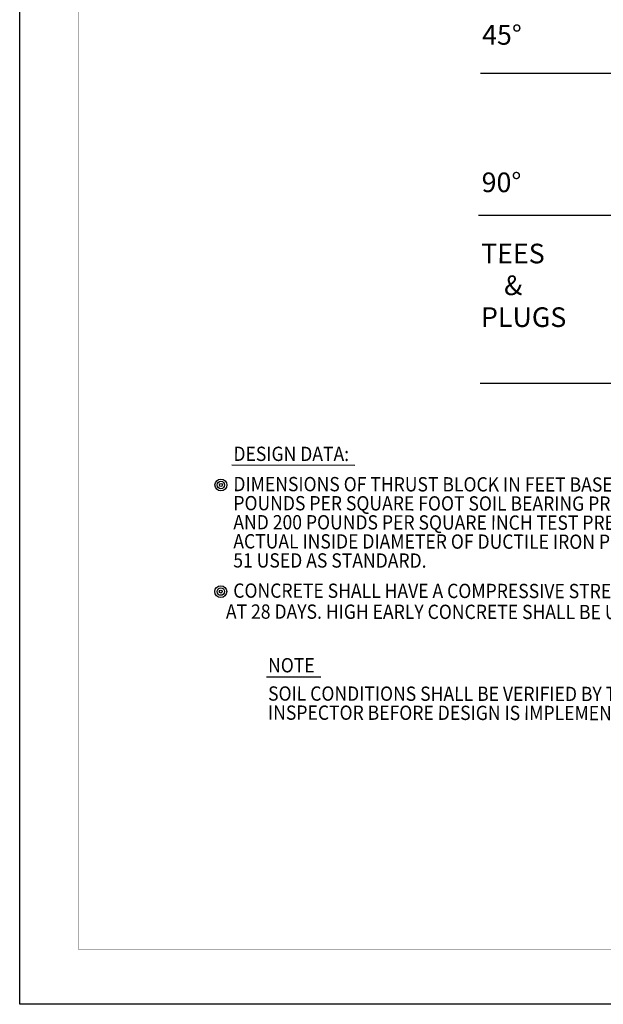
# Model space of a CAD drawing. Extents: x 1180 to 1285, y -1045 to -910.
# Drawn here: x 1180 to 1221, y -1045 to -977 of the extents above; entities that cross this region are included whole.
import ezdxf

# ---------------------------------------------------------------- set-up
doc = ezdxf.new("R2010")
doc.units = 0
doc.header["$LTSCALE"] = 5
doc.header["$MEASUREMENT"] = 0
doc.layers.get('0').update_dxf_attribs({"linetype": 'CONTINUOUS'})
doc.layers.add('TEXT', color=5, linetype='CONTINUOUS')
doc.layers.add('THRUST', color=7, linetype='CONTINUOUS')
doc.styles.add('L100', font='romans.shx', dxfattribs={"width": 0.9, "oblique": 15, "height": 1})
doc.styles.add('ROMANS', font='romans', dxfattribs={"height": 0.125})

msp = doc.modelspace()

# ---------------------------------------------------------------- linework, layer by layer
msp.add_lwpolyline([(1180.188, -1045.371), (1180.188, -910.316), (1284.548, -910.316), (1284.548, -1045.371)], close=True)
at = {"const_width": 0.0246}
msp.add_lwpolyline([(1184.242, -1041.536), (1184.242, -914.524), (1280.242, -914.524), (1280.242, -1041.536)], close=True, dxfattribs=at)
at = {"layer": 'TEXT', "color": 7}
for p, q in [((1194.902, -1007.949), (1203.428, -1007.961)), ((1197.306, -1022.646), (1201.069, -1022.651))]:
    msp.add_line(p, q, dxfattribs=at)
for centre, radius in [((1194.144, -1009.339), 0.412), ((1194.144, -1009.339), 0.257), ((1194.144, -1009.339), 0.101), ((1194.134, -1016.737), 0.412), ((1194.134, -1016.737), 0.257), ((1194.134, -1016.737), 0.101)]:
    msp.add_circle(centre, radius, dxfattribs=at)
at = {"layer": 'THRUST', "color": 7}
for p, q in [((1212.147, -980.755), (1256.831, -980.816)), ((1212.015, -990.607), (1256.698, -990.668)), ((1212.116, -1002.268), (1256.8, -1002.33))]:
    msp.add_line(p, q, dxfattribs=at)

# ---------------------------------------------------------------- texts
at = {"layer": 'TEXT', "color": 7, "style": 'L100', "oblique": 15, "width": 0.9}
for s, height, p in [('DESIGN DATA:', 0.99225, (1195.012, -1007.669)), ('DIMENSIONS OF THRUST BLOCK IN FEET BASED ON 2000', 0.99225, (1195.009, -1009.768)), ('POUNDS PER SQUARE FOOT SOIL BEARING PRESSURE', 0.99225, (1195.007, -1011.092)), ('AND 200 POUNDS PER SQUARE INCH TEST PRESSURE.', 0.99225, (1195.006, -1012.415)), ('ACTUAL INSIDE DIAMETER OF DUCTILE IRON PIPE, CLASS', 0.99225, (1195.004, -1013.739)), ('51 USED AS STANDARD.', 0.99225, (1195.002, -1015.063)), ('CONCRETE SHALL HAVE A COMPRESSIVE STRENGTH OF 3000 P.S.I.', 0.99225, (1194.999, -1017.162)), (' AT 28 DAYS. HIGH EARLY CONCRETE SHALL BE USED.', 0.99225, (1194.217, -1018.614)), ('NOTE', 0.9923, (1197.416, -1022.339)), ('SOIL CONDITIONS SHALL BE VERIFIED BY THE S.S.S.D.', 0.99225, (1197.414, -1024.302)), ('INSPECTOR BEFORE DESIGN IS IMPLEMENTED.', 0.99225, (1197.412, -1025.626))]:
    msp.add_text(s, height=height, rotation=359.9216, dxfattribs=at).set_placement(p)
at = {"layer": 'THRUST', "color": 7, "style": 'ROMANS'}
for s, height, p in [('45%%D', 1.3632, (1212.259, -978.788)), ('90%%D', 1.3632, (1212.226, -989.02)), ('TEES', 1.3632, (1212.187, -993.956)), ('&', 1.363, (1213.783, -996.165)), ('PLUGS', 1.3632, (1212.181, -998.37))]:
    msp.add_text(s, height=height, rotation=359.9216, dxfattribs=at).set_placement(p)

doc.saveas('drawing.dxf')
